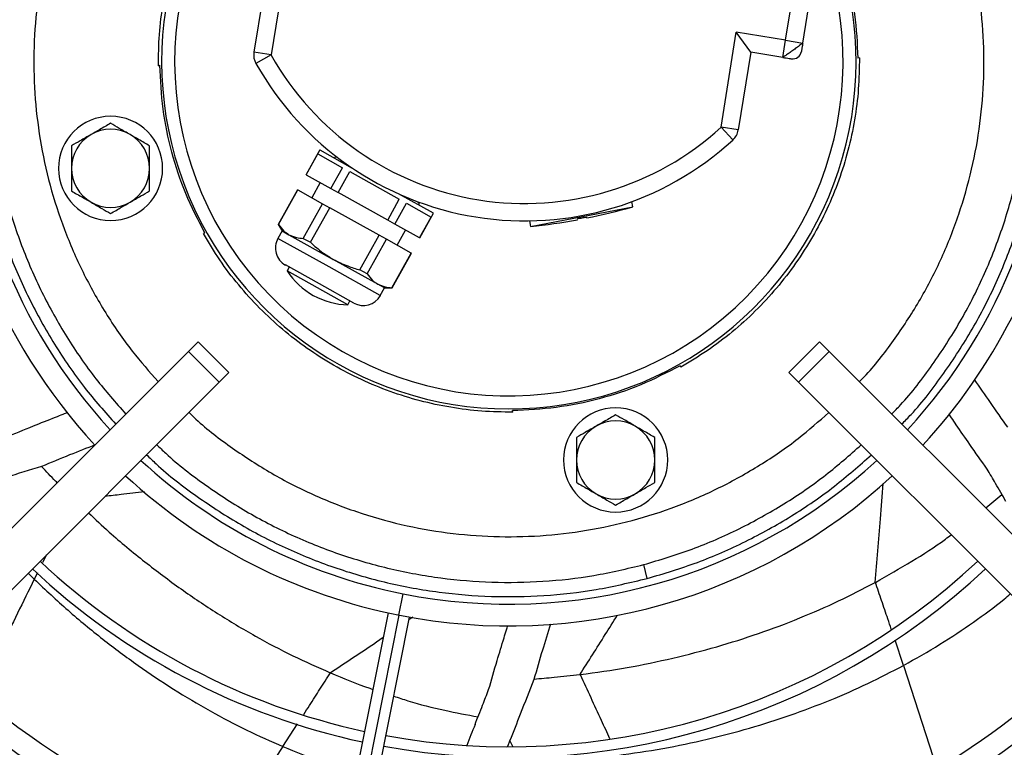
# Model space of a CAD drawing. Units: millimetres. Extents: x 5 to 415, y 3 to 291.
# Drawn here: x 89 to 100, y 234 to 242 of the extents above; entities that cross this region are included whole.
import ezdxf

# ---------------------------------------------------------------- set-up
doc = ezdxf.new("R2010")
doc.units = ezdxf.units.MM

msp = doc.modelspace()

# ---------------------------------------------------------------- linework, layer by layer
at = {"color": 7, "linetype": 'Continuous', "lineweight": 25}
for p, q in [((91.831, 242.965), (91.655, 241.872)), ((97.582, 242.042), (97.709, 242.832)), ((91.601, 242.799), (91.458, 241.904)), ((97.78, 242.01), (97.906, 242.8)), ((96.839, 241.04), (97.014, 242.133)), ((97.18, 241.904), (97.014, 242.133)), ((97.582, 242.042), (97.014, 242.133)), ((97.55, 241.844), (97.582, 242.042)), ((97.582, 242.042), (97.78, 242.01)), ((91.655, 241.872), (91.458, 241.904)), ((91.655, 241.872), (91.481, 241.774)), ((97.18, 241.904), (97.036, 241.009)), ((97.55, 241.844), (97.18, 241.904)), ((98.432, 241.841), (98.414, 241.837)), ((90.357, 241.748), (90.375, 241.753)), ((97.036, 241.009), (96.839, 241.04)), ((96.974, 240.893), (96.839, 241.04)), ((92.216, 240.778), (92.058, 240.494)), ((92.059, 240.493), (92.193, 240.733)), ((92.193, 240.733), (92.479, 240.574)), ((92.216, 240.778), (92.589, 240.57)), ((92.345, 240.334), (92.479, 240.574)), ((92.058, 240.494), (92.059, 240.493)), ((92.059, 240.493), (92.345, 240.334)), ((92.427, 240.288), (92.561, 240.528)), ((92.561, 240.528), (93.132, 240.21)), ((92.221, 240.403), (92.124, 240.228)), ((92.345, 240.334), (92.427, 240.288)), ((91.96, 240.319), (91.738, 239.92)), ((91.74, 239.919), (91.962, 240.318)), ((91.96, 240.319), (91.962, 240.318)), ((91.962, 240.318), (92.248, 240.159)), ((92.998, 239.97), (92.427, 240.288)), ((93.526, 240.048), (93.123, 240.273)), ((92.025, 239.76), (92.248, 240.159)), ((92.108, 239.714), (92.33, 240.113)), ((92.248, 240.159), (92.33, 240.113)), ((92.901, 239.795), (92.33, 240.113)), ((92.998, 239.97), (93.132, 240.21)), ((93.081, 239.924), (93.214, 240.164)), ((93.214, 240.164), (93.5, 240.005)), ((93.347, 240.177), (93.323, 240.19)), ((94.644, 239.897), (95.822, 240.124)), ((95.822, 240.124), (95.811, 240.183)), ((93.366, 239.765), (93.5, 240.005)), ((93.368, 239.764), (93.526, 240.048)), ((95.29, 240.001), (95.291, 239.996)), ((91.738, 239.92), (91.782, 239.846)), ((91.738, 239.92), (91.74, 239.919)), ((93.081, 239.924), (92.998, 239.97)), ((93.366, 239.765), (93.081, 239.924)), ((94.631, 239.962), (94.644, 239.897)), ((95.183, 239.976), (95.182, 239.98)), ((90.892, 239.821), (90.875, 239.817)), ((91.782, 239.846), (91.734, 239.759)), ((91.782, 239.846), (91.861, 239.802)), ((91.861, 239.802), (92.372, 239.518)), ((92.679, 239.396), (92.901, 239.795)), ((92.983, 239.749), (92.901, 239.795)), ((93.107, 239.681), (93.204, 239.855)), ((92.025, 239.76), (92.108, 239.714)), ((92.761, 239.35), (92.983, 239.749)), ((93.269, 239.59), (92.983, 239.749)), ((93.368, 239.764), (93.366, 239.765)), ((93.047, 239.191), (93.269, 239.59)), ((93.048, 239.19), (93.271, 239.589)), ((93.271, 239.589), (93.269, 239.59)), ((92.214, 239.234), (91.821, 239.453)), ((91.865, 239.428), (91.84, 239.385)), ((92.883, 239.233), (92.372, 239.518)), ((92.19, 239.19), (91.84, 239.385)), ((92.761, 239.35), (92.679, 239.396)), ((92.607, 239.015), (92.214, 239.234)), ((92.962, 239.189), (92.883, 239.233)), ((92.539, 238.995), (92.19, 239.19)), ((92.913, 239.102), (92.962, 239.189)), ((92.962, 239.189), (93.048, 239.19)), ((93.048, 239.19), (93.047, 239.191)), ((92.539, 238.995), (92.563, 239.039)), ((90.704, 238.458), (90.815, 238.569)), ((91.168, 238.215), (90.815, 238.569)), ((97.974, 238.569), (97.62, 238.215)), ((98.085, 238.458), (97.974, 238.569)), ((87.278, 235.032), (90.704, 238.458)), ((91.057, 238.105), (90.704, 238.458)), ((98.085, 238.458), (97.731, 238.105)), ((101.51, 235.032), (98.085, 238.458)), ((96.368, 238.293), (96.373, 238.275)), ((91.057, 238.105), (91.168, 238.215)), ((97.731, 238.105), (97.62, 238.215)), ((87.632, 234.679), (91.057, 238.105)), ((101.157, 234.679), (97.731, 238.105)), ((94.441, 237.758), (94.436, 237.775)), ((99.888, 236.655), (100.072, 236.811)), ((95.989, 235.842), (95.947, 236.001)), ((98.612, 235.795), (98.616, 235.797)), ((93.004, 235.445), (92.546, 233.145)), ((92.791, 233.096), (93.249, 235.397)), ((92.334, 234.756), (92.338, 234.755)), ((94.406, 233.974), (94.379, 233.905))]:
    msp.add_line(p, q, dxfattribs=at)
at = {"color": 8, "linetype": 'Continuous', "lineweight": 25}
for p, q in [((92.323, 239.43), (91.734, 239.759)), ((92.913, 239.102), (92.323, 239.43)), ((89.068, 236.115), (89.023, 236.024)), ((88.927, 235.832), (88.857, 235.904)), ((88.964, 235.906), (88.927, 235.832)), ((93.126, 235.42), (93.175, 235.665)), ((93.126, 235.42), (92.688, 233.215)), ((93.243, 235.368), (93.289, 235.399)), ((98.939, 234.84), (98.842, 235.13)), ((98.939, 234.84), (99.322, 233.653)), ((91.791, 233.906), (91.961, 234.167)), ((91.791, 233.906), (91.103, 232.866)), ((94.44, 233.907), (94.406, 233.974))]:
    msp.add_line(p, q, dxfattribs=at)
at = {"color": 7, "linetype": 'Continuous', "lineweight": 25}
for radius in [25.625, 25.592, 25.461]:
    msp.add_circle((94.394, 241.895), radius, dxfattribs=at)
for centre, radius, start, end in [((94.394, 241.895), 24.4, 318.9129, 180), ((94.394, 241.795), 6.5, 348.8247, 42.7958), ((94.394, 241.795), 6.25, 137.2924, 222.7076), ((94.394, 241.795), 6.25, 317.2924, 42.7076), ((94.394, 241.795), 4, 126.4932, 53.4148), ((91.655, 241.872), 0.2, 170.8849, 209.2952), ((94.577, 243.511), 3.35, 209.2952, 312.4747), ((97.665, 241.927), 0.1, 260.8849, 350.8849), ((94.394, 241.795), 6.5, 180, 222.815), ((94.577, 243.511), 3.55, 209.2952, 312.4747), ((89.806, 240.566), 0.6, 90, 270), ((89.806, 240.566), 0.6, 270, 90), ((89.806, 240.566), 0.45, 60, 120), ((89.806, 240.566), 0.45, 120, 180), ((89.806, 240.566), 0.45, 0, 60), ((96.839, 241.04), 0.2, 312.4747, 350.8849), ((92.407, 240.671), 0.025, 68.9812, 150.8849), ((89.806, 240.566), 0.45, 180, 240), ((89.806, 240.566), 0.45, 300, 0), ((94.394, 241.795), 6.5, 317.2042, 348.8247), ((89.806, 240.566), 0.45, 240, 300), ((93.335, 240.155), 0.025, 330.8849, 60.8849), ((93.875, 247.068), 7.213, 281.3219, 285.6568), ((93.875, 247.068), 7.213, 276.1131, 280.448), ((91.93, 239.649), 0.225, 150.8849, 240.8849), ((92.555, 239.845), 0.85, 212.8125, 240.8849), ((92.555, 239.845), 0.85, 240.8849, 268.9574), ((92.717, 239.211), 0.225, 240.8849, 330.8849), ((95.624, 237.207), 0.6, 90, 270), ((95.624, 237.207), 0.6, 270, 90), ((95.624, 237.207), 0.45, 60, 120), ((95.624, 237.207), 0.45, 120, 180), ((95.624, 237.207), 0.45, 0, 60), ((94.394, 241.795), 6.25, 227.2924, 258.75), ((94.394, 241.795), 6.25, 258.75, 312.7076), ((95.624, 237.207), 0.45, 180, 240), ((95.624, 237.207), 0.45, 300, 0), ((94.394, 241.795), 6.5, 227.2042, 258.8252), ((94.394, 241.795), 6.5, 258.8252, 312.7958), ((95.624, 237.207), 0.45, 240, 300), ((94.394, 241.795), 7.891, 226.8156, 257.8423), ((94.394, 241.795), 7.891, 259.6577, 313.1844), ((94.394, 241.795), 8.016, 226.7873, 257.8565), ((94.394, 241.795), 8.016, 259.6435, 313.2127), ((94.394, 241.795), 9.525, 226.504, 258.75), ((94.394, 241.795), 9.525, 258.75, 313.496), ((94.394, 241.795), 9.775, 226.4655, 258.75), ((94.394, 241.795), 9.775, 258.75, 313.5345)]:
    msp.add_arc(centre, radius, start, end, dxfattribs=at)
at = {"color": 8, "linetype": 'Continuous', "lineweight": 25}
msp.add_arc((94.394, 241.795), 3.85, 146.2484, 35.9041, dxfattribs=at)
at = {"color": 7, "linetype": 'Continuous', "lineweight": 25}
for centre, major_axis, ratio, start_param, end_param in [((95.236, 239.991), (0.054, 0.0104), 0.037468, 0, 3.141593), ((88.117, 255.65), (-10.643, 19.795), 0.660538, 2.892623, 2.893062), ((94.32, 234.787), (1.289, 3.274), 0.018582, 1.770819, 1.846249)]:
    msp.add_ellipse(centre, major_axis=major_axis, ratio=ratio, start_param=start_param, end_param=end_param, dxfattribs=at)
for points, knots in [([(89.868, 245.968), (89.832, 245.932), (89.654, 245.752), (89.379, 245.388), (89.048, 244.882), (88.772, 244.342), (88.549, 243.779), (88.383, 243.197), (88.275, 242.601), (88.225, 241.997), (88.235, 241.391), (88.304, 240.789), (88.432, 240.197), (88.618, 239.621), (88.858, 239.065), (89.153, 238.536), (89.486, 238.049), (89.742, 237.758), (89.865, 237.619)], [0, 0, 0, 0, 0.016681, 0.082589, 0.148496, 0.214403, 0.28031, 0.346217, 0.412124, 0.478032, 0.543939, 0.609846, 0.675753, 0.74166, 0.807567, 0.873475, 0.939382, 1, 1, 1, 1]), ([(98.921, 237.622), (98.957, 237.658), (99.134, 237.838), (99.409, 238.202), (99.74, 238.708), (100.016, 239.248), (100.239, 239.811), (100.405, 240.393), (100.514, 240.989), (100.563, 241.593), (100.553, 242.199), (100.484, 242.8), (100.356, 243.392), (100.171, 243.969), (99.93, 244.525), (99.635, 245.054), (99.303, 245.541), (99.046, 245.831), (98.923, 245.971)], [0, 0, 0, 0, 0.016681, 0.082589, 0.148496, 0.214403, 0.28031, 0.346217, 0.412124, 0.478032, 0.543939, 0.609846, 0.675753, 0.74166, 0.807567, 0.873475, 0.939382, 1, 1, 1, 1]), ([(90.357, 241.748), (90.359, 241.868), (90.362, 242.109), (90.408, 242.466), (90.483, 242.819), (90.59, 243.163), (90.727, 243.496), (90.893, 243.816), (91.087, 244.12), (91.307, 244.405), (91.552, 244.67), (91.82, 244.911), (92.103, 245.128), (92.306, 245.249), (92.406, 245.308)], [0, 0, 0, 0, 0.083567, 0.167134, 0.250701, 0.334267, 0.417834, 0.501401, 0.584968, 0.668535, 0.752102, 0.835668, 0.919235, 1, 1, 1, 1]), ([(97.78, 242.01), (97.778, 242.008), (97.774, 242.005), (97.752, 241.989), (97.729, 241.971), (97.702, 241.952), (97.665, 241.925), (97.628, 241.898), (97.602, 241.88), (97.578, 241.863), (97.556, 241.848), (97.552, 241.845), (97.55, 241.844)], [0, 0, 0, 0, 0.127522, 0.250633, 0.315106, 0.378768, 0.503596, 0.624787, 0.688728, 0.753018, 0.877188, 1, 1, 1, 1]), ([(97.78, 242.01), (97.777, 241.996), (97.773, 241.968), (97.768, 241.938), (97.764, 241.916), (97.764, 241.913), (97.764, 241.911)], [0, 0, 0, 0, 0.272309, 0.56407, 0.78943, 1, 1, 1, 1]), ([(97.55, 241.844), (97.564, 241.842), (97.592, 241.838), (97.623, 241.833), (97.644, 241.829), (97.648, 241.829), (97.649, 241.828)], [0, 0, 0, 0, 0.271323, 0.563068, 0.789103, 1, 1, 1, 1]), ([(89.806, 241.085), (89.764, 241.061), (89.69, 241.018), (89.614, 240.974), (89.581, 240.955)], [0, 0, 0, 0, 0.571773, 1, 1, 1, 1]), ([(90.031, 240.955), (89.989, 240.979), (89.913, 241.023), (89.839, 241.066), (89.806, 241.085)], [0, 0, 0, 0, 0.547985, 1, 1, 1, 1]), ([(89.581, 240.955), (89.539, 240.931), (89.463, 240.887), (89.389, 240.845), (89.356, 240.825)], [0, 0, 0, 0, 0.547985, 1, 1, 1, 1]), ([(90.256, 240.825), (90.214, 240.85), (90.14, 240.892), (90.064, 240.936), (90.031, 240.955)], [0, 0, 0, 0, 0.571773, 1, 1, 1, 1]), ([(89.356, 240.825), (89.356, 240.777), (89.356, 240.691), (89.356, 240.603), (89.356, 240.566)], [0, 0, 0, 0, 0.571773, 1, 1, 1, 1]), ([(90.256, 240.566), (90.256, 240.614), (90.256, 240.702), (90.256, 240.787), (90.256, 240.825)], [0, 0, 0, 0, 0.547985, 1, 1, 1, 1]), ([(89.356, 240.566), (89.356, 240.517), (89.356, 240.429), (89.356, 240.344), (89.356, 240.306)], [0, 0, 0, 0, 0.547985, 1, 1, 1, 1]), ([(90.256, 240.306), (90.256, 240.355), (90.256, 240.44), (90.256, 240.528), (90.256, 240.566)], [0, 0, 0, 0, 0.571773, 1, 1, 1, 1]), ([(89.356, 240.306), (89.398, 240.281), (89.472, 240.239), (89.548, 240.195), (89.581, 240.176)], [0, 0, 0, 0, 0.571773, 1, 1, 1, 1]), ([(90.031, 240.176), (90.073, 240.2), (90.149, 240.244), (90.223, 240.287), (90.256, 240.306)], [0, 0, 0, 0, 0.547985, 1, 1, 1, 1]), ([(89.581, 240.176), (89.623, 240.152), (89.699, 240.108), (89.773, 240.065), (89.806, 240.046)], [0, 0, 0, 0, 0.5479852, 1, 1, 1, 1]), ([(89.806, 240.046), (89.848, 240.07), (89.922, 240.113), (89.998, 240.157), (90.031, 240.176)], [0, 0, 0, 0, 0.571773, 1, 1, 1, 1]), ([(91.74, 239.919), (91.76, 239.892), (91.795, 239.845), (91.841, 239.815), (91.861, 239.802)], [0, 0, 0, 0, 0.5667697, 1, 1, 1, 1]), ([(91.861, 239.802), (91.889, 239.789), (91.94, 239.767), (91.999, 239.762), (92.025, 239.76)], [0, 0, 0, 0, 0.5520586, 1, 1, 1, 1]), ([(92.108, 239.714), (92.154, 239.673), (92.237, 239.599), (92.331, 239.542), (92.372, 239.518)], [0, 0, 0, 0, 0.5667696, 1, 1, 1, 1]), ([(92.372, 239.518), (92.427, 239.49), (92.525, 239.441), (92.631, 239.41), (92.679, 239.396)], [0, 0, 0, 0, 0.552059, 1, 1, 1, 1]), ([(92.761, 239.35), (92.781, 239.324), (92.816, 239.276), (92.863, 239.246), (92.883, 239.233)], [0, 0, 0, 0, 0.56677, 1, 1, 1, 1]), ([(92.883, 239.233), (92.911, 239.221), (92.961, 239.198), (93.02, 239.193), (93.047, 239.191)], [0, 0, 0, 0, 0.552059, 1, 1, 1, 1]), ([(99.754, 238.134), (99.815, 238.045), (99.941, 237.86), (100.07, 237.678), (100.137, 237.583)], [0, 0, 0, 0, 0.47849, 1, 1, 1, 1]), ([(89.171, 237.7), (89.201, 237.712), (89.248, 237.73), (89.296, 237.749), (89.313, 237.755)], [0, 0, 0, 0, 0.6336619, 1, 1, 1, 1]), ([(95.624, 237.726), (95.581, 237.702), (95.508, 237.659), (95.431, 237.615), (95.399, 237.596)], [0, 0, 0, 0, 0.571773, 1, 1, 1, 1]), ([(95.849, 237.596), (95.807, 237.621), (95.731, 237.665), (95.657, 237.707), (95.624, 237.726)], [0, 0, 0, 0, 0.547985, 1, 1, 1, 1]), ([(99.547, 237.613), (99.529, 237.639), (99.501, 237.68), (99.473, 237.722), (99.464, 237.737)], [0, 0, 0, 0, 0.64444, 1, 1, 1, 1]), ([(88.594, 237.466), (88.701, 237.511), (88.893, 237.59), (89.086, 237.666), (89.171, 237.7)], [0, 0, 0, 0, 0.560252, 1, 1, 1, 1]), ([(99.904, 237.102), (99.837, 237.196), (99.717, 237.366), (99.599, 237.537), (99.547, 237.613)], [0, 0, 0, 0, 0.5602432, 1, 1, 1, 1]), ([(95.399, 237.596), (95.357, 237.572), (95.281, 237.528), (95.207, 237.486), (95.174, 237.467)], [0, 0, 0, 0, 0.5479852, 1, 1, 1, 1]), ([(96.074, 237.467), (96.031, 237.491), (95.958, 237.534), (95.881, 237.578), (95.849, 237.596)], [0, 0, 0, 0, 0.571773, 1, 1, 1, 1]), ([(95.174, 237.467), (95.174, 237.418), (95.174, 237.333), (95.174, 237.244), (95.174, 237.207)], [0, 0, 0, 0, 0.571773, 1, 1, 1, 1]), ([(96.074, 237.207), (96.074, 237.255), (96.074, 237.343), (96.074, 237.428), (96.074, 237.467)], [0, 0, 0, 0, 0.547985, 1, 1, 1, 1]), ([(89.63, 237.381), (89.531, 237.343), (89.324, 237.261), (89.119, 237.176), (89.011, 237.132)], [0, 0, 0, 0, 0.475842, 1, 1, 1, 1]), ([(90.221, 237.268), (90.257, 237.232), (90.437, 237.055), (90.801, 236.78), (91.308, 236.449), (91.847, 236.173), (92.41, 235.95), (92.993, 235.784), (93.589, 235.675), (94.192, 235.626), (94.798, 235.636), (95.4, 235.702), (95.793, 235.796), (95.989, 235.842)], [0, 0, 0, 0, 0.024686, 0.122217, 0.219749, 0.31728, 0.414811, 0.512343, 0.609874, 0.707406, 0.804937, 0.902469, 1, 1, 1, 1]), ([(95.174, 237.207), (95.174, 237.159), (95.174, 237.071), (95.174, 236.985), (95.174, 236.947)], [0, 0, 0, 0, 0.547985, 1, 1, 1, 1]), ([(95.989, 235.842), (96.183, 235.9), (96.569, 236.016), (97.124, 236.26), (97.653, 236.554), (98.141, 236.887), (98.431, 237.143), (98.57, 237.266)], [0, 0, 0, 0, 0.2032623, 0.4065246, 0.6097869, 0.8130492, 1, 1, 1, 1]), ([(96.074, 236.947), (96.074, 236.996), (96.074, 237.081), (96.074, 237.169), (96.074, 237.207)], [0, 0, 0, 0, 0.571773, 1, 1, 1, 1]), ([(89.011, 237.132), (88.874, 237.09), (88.633, 237.016), (88.392, 236.941), (88.288, 236.909)], [0, 0, 0, 0, 0.568537, 1, 1, 1, 1]), ([(89.191, 236.945), (89.185, 236.951), (89.124, 237.012), (89.065, 237.075), (89.011, 237.132)], [0, 0, 0, 0, 0.098571, 1, 1, 1, 1]), ([(100.12, 236.729), (100.08, 236.798), (100.008, 236.922), (99.936, 237.047), (99.904, 237.102)], [0, 0, 0, 0, 0.557251, 1, 1, 1, 1]), ([(95.174, 236.947), (95.216, 236.923), (95.29, 236.88), (95.366, 236.836), (95.399, 236.817)], [0, 0, 0, 0, 0.571773, 1, 1, 1, 1]), ([(95.849, 236.817), (95.89, 236.841), (95.967, 236.885), (96.04, 236.928), (96.074, 236.947)], [0, 0, 0, 0, 0.547985, 1, 1, 1, 1]), ([(95.399, 236.817), (95.44, 236.793), (95.517, 236.749), (95.59, 236.706), (95.624, 236.687)], [0, 0, 0, 0, 0.547985, 1, 1, 1, 1]), ([(95.624, 236.687), (95.666, 236.712), (95.74, 236.754), (95.816, 236.798), (95.849, 236.817)], [0, 0, 0, 0, 0.571773, 1, 1, 1, 1]), ([(89.551, 236.598), (89.63, 236.524), (89.839, 236.327), (90.195, 236.034), (90.611, 235.721), (91.035, 235.436), (91.465, 235.179), (91.897, 234.95), (92.19, 234.82), (92.334, 234.756)], [0, 0, 0, 0, 0.097943, 0.259157, 0.415689, 0.566327, 0.717453, 0.862045, 1, 1, 1, 1]), ([(98.616, 235.797), (98.757, 235.877), (99.031, 236.031), (99.321, 236.218), (99.468, 236.329), (99.49, 236.345)], [0, 0, 0, 0, 0.473632, 0.920817, 1, 1, 1, 1]), ([(88.927, 235.832), (89.055, 235.712), (89.31, 235.473), (89.71, 235.143), (90.115, 234.841), (90.528, 234.564), (90.946, 234.316), (91.366, 234.094), (91.652, 233.967), (91.791, 233.906)], [0, 0, 0, 0, 0.153801, 0.304763, 0.45158, 0.592869, 0.734606, 0.870367, 1, 1, 1, 1]), ([(95.217, 234.734), (95.398, 234.76), (95.755, 234.81), (96.279, 234.92), (96.783, 235.05), (97.271, 235.204), (97.739, 235.38), (98.188, 235.574), (98.473, 235.723), (98.612, 235.795)], [0, 0, 0, 0, 0.154391, 0.305517, 0.452254, 0.593465, 0.735134, 0.870678, 1, 1, 1, 1]), ([(94.338, 235.158), (94.348, 235.189), (94.362, 235.236), (94.377, 235.283), (94.382, 235.299)], [0, 0, 0, 0, 0.656755, 1, 1, 1, 1]), ([(94.873, 235.317), (94.842, 235.216), (94.776, 235.004), (94.715, 234.791), (94.683, 234.679)], [0, 0, 0, 0, 0.474969, 1, 1, 1, 1]), ([(94.161, 234.561), (94.193, 234.673), (94.251, 234.872), (94.312, 235.071), (94.338, 235.158)], [0, 0, 0, 0, 0.560245, 1, 1, 1, 1]), ([(95.646, 233.803), (95.82, 233.828), (96.166, 233.878), (96.673, 233.985), (97.162, 234.113), (97.636, 234.263), (98.091, 234.435), (98.526, 234.625), (98.803, 234.77), (98.939, 234.84)], [0, 0, 0, 0, 0.153801, 0.304763, 0.45158, 0.592869, 0.734606, 0.870367, 1, 1, 1, 1]), ([(92.338, 234.755), (92.487, 234.691), (92.648, 234.623), (92.816, 234.569), (92.829, 234.565)], [0, 0, 0, 0, 0.9247293, 1, 1, 1, 1]), ([(94.683, 234.679), (94.63, 234.546), (94.537, 234.311), (94.446, 234.075), (94.406, 233.974)], [0, 0, 0, 0, 0.568537, 1, 1, 1, 1]), ([(95.211, 234.733), (95.112, 234.721), (94.937, 234.7), (94.76, 234.686), (94.683, 234.679)], [0, 0, 0, 0, 0.559997, 1, 1, 1, 1]), ([(94.004, 234.16), (94.033, 234.234), (94.086, 234.368), (94.138, 234.502), (94.161, 234.561)], [0, 0, 0, 0, 0.557251, 1, 1, 1, 1]), ([(93.068, 234.487), (93.122, 234.469), (93.314, 234.405), (93.638, 234.323), (93.911, 234.272), (94.039, 234.248)], [0, 0, 0, 0, 0.173814, 0.615386, 1, 1, 1, 1])]:
    msp.add_open_spline(points, degree=3, knots=knots, dxfattribs=at)
at = {"color": 8, "linetype": 'Continuous', "lineweight": 25}
for points, knots in [([(89.984, 245.852), (89.949, 245.817), (89.777, 245.641), (89.51, 245.288), (89.188, 244.795), (88.92, 244.269), (88.704, 243.721), (88.542, 243.154), (88.437, 242.575), (88.39, 241.987), (88.4, 241.398), (88.467, 240.812), (88.592, 240.236), (88.773, 239.676), (89.007, 239.135), (89.295, 238.62), (89.617, 238.149), (89.864, 237.869), (89.982, 237.736)], [0, 0, 0, 0, 0.016628, 0.082609, 0.148589, 0.214569, 0.280549, 0.346529, 0.41251, 0.47849, 0.54447, 0.61045, 0.676431, 0.742411, 0.808391, 0.874371, 0.940351, 1, 1, 1, 1]), ([(98.805, 237.738), (98.839, 237.772), (99.01, 237.946), (99.276, 238.299), (99.599, 238.792), (99.867, 239.318), (100.084, 239.866), (100.246, 240.433), (100.351, 241.014), (100.399, 241.601), (100.389, 242.191), (100.321, 242.777), (100.196, 243.353), (100.016, 243.915), (99.781, 244.456), (99.493, 244.971), (99.171, 245.442), (98.924, 245.721), (98.807, 245.854)], [0, 0, 0, 0, 0.016113, 0.082145, 0.148177, 0.214209, 0.28024, 0.346272, 0.412304, 0.478336, 0.544368, 0.610399, 0.676431, 0.742463, 0.808495, 0.874527, 0.940559, 1, 1, 1, 1]), ([(90.355, 245.48), (90.329, 245.453), (90.177, 245.298), (89.938, 244.981), (89.644, 244.531), (89.4, 244.052), (89.202, 243.551), (89.055, 243.034), (88.96, 242.505), (88.916, 241.969), (88.925, 241.431), (88.987, 240.897), (89.101, 240.371), (89.266, 239.86), (89.481, 239.366), (89.743, 238.897), (90.032, 238.473), (90.253, 238.224), (90.354, 238.109)], [0, 0, 0, 0, 0.014087, 0.080438, 0.146789, 0.213141, 0.279492, 0.345844, 0.412195, 0.478546, 0.544898, 0.611249, 0.6776, 0.743952, 0.810303, 0.876654, 0.943006, 1, 1, 1, 1]), ([(98.433, 238.109), (98.459, 238.136), (98.61, 238.29), (98.849, 238.607), (99.143, 239.056), (99.388, 239.535), (99.585, 240.035), (99.733, 240.553), (99.829, 241.082), (99.872, 241.618), (99.863, 242.155), (99.802, 242.69), (99.688, 243.215), (99.523, 243.727), (99.31, 244.221), (99.047, 244.69), (98.758, 245.115), (98.537, 245.365), (98.434, 245.481)], [0, 0, 0, 0, 0.013672, 0.080024, 0.146375, 0.212726, 0.279077, 0.345429, 0.41178, 0.478131, 0.544482, 0.610834, 0.677185, 0.743536, 0.809887, 0.876239, 0.94259, 1, 1, 1, 1]), ([(90.709, 237.756), (90.736, 237.73), (90.89, 237.578), (91.207, 237.339), (91.657, 237.046), (92.136, 236.801), (92.636, 236.604), (93.153, 236.456), (93.683, 236.36), (94.219, 236.317), (94.756, 236.326), (95.291, 236.388), (95.816, 236.502), (96.328, 236.666), (96.821, 236.88), (97.291, 237.143), (97.715, 237.432), (97.965, 237.653), (98.081, 237.755)], [0, 0, 0, 0, 0.01388, 0.080231, 0.146582, 0.212933, 0.279285, 0.345636, 0.411987, 0.478339, 0.54469, 0.611041, 0.677393, 0.743744, 0.810095, 0.876447, 0.942798, 1, 1, 1, 1]), ([(90.337, 237.384), (90.372, 237.351), (90.546, 237.179), (90.899, 236.912), (91.391, 236.591), (91.916, 236.322), (92.464, 236.106), (93.031, 235.944), (93.611, 235.839), (94.198, 235.79), (94.787, 235.801), (95.374, 235.865), (95.756, 235.956), (95.947, 236.001)], [0, 0, 0, 0, 0.023988, 0.121589, 0.21919, 0.316791, 0.414393, 0.511994, 0.609595, 0.707196, 0.804798, 0.902399, 1, 1, 1, 1]), ([(95.947, 236.001), (96.135, 236.057), (96.511, 236.17), (97.052, 236.407), (97.567, 236.694), (98.039, 237.016), (98.32, 237.264), (98.453, 237.382)], [0, 0, 0, 0, 0.2038129, 0.4076258, 0.6114387, 0.8152516, 1, 1, 1, 1]), ([(98.612, 235.795), (98.634, 236.039), (98.668, 236.417), (98.695, 236.8), (98.705, 236.935)], [0, 0, 0, 0, 0.646215, 1, 1, 1, 1]), ([(89.745, 236.792), (89.805, 236.799), (89.955, 236.814), (90.106, 236.832), (90.196, 236.843)], [0, 0, 0, 0, 0.404711, 1, 1, 1, 1]), ([(88.927, 235.832), (88.798, 235.572), (88.578, 235.129), (88.372, 234.681), (88.287, 234.497)], [0, 0, 0, 0, 0.5877, 1, 1, 1, 1]), ([(98.799, 235.257), (98.786, 235.297), (98.749, 235.407), (98.688, 235.586), (98.64, 235.727), (98.616, 235.797)], [0, 0, 0, 0, 0.21927, 0.609395, 1, 1, 1, 1]), ([(98.939, 234.84), (99.08, 234.919), (99.355, 235.073), (99.74, 235.332), (100.01, 235.528), (100.147, 235.645), (100.17, 235.665)], [0, 0, 0, 0, 0.331488, 0.644292, 0.938131, 1, 1, 1, 1]), ([(95.211, 234.733), (95.309, 234.886), (95.452, 235.112), (95.596, 235.342), (95.642, 235.416)], [0, 0, 0, 0, 0.679332, 1, 1, 1, 1]), ([(92.334, 234.756), (92.539, 234.891), (92.744, 235.026), (92.948, 235.165), (92.948, 235.166)], [0, 0, 0, 0, 0.999105, 1, 1, 1, 1]), ([(92.031, 234.276), (92.053, 234.31), (92.116, 234.407), (92.218, 234.567), (92.298, 234.692), (92.338, 234.755)], [0, 0, 0, 0, 0.217576, 0.608548, 1, 1, 1, 1]), ([(95.217, 234.734), (95.297, 234.559), (95.408, 234.314), (95.522, 234.069), (95.555, 233.999)], [0, 0, 0, 0, 0.710524, 1, 1, 1, 1]), ([(91.791, 233.906), (91.941, 233.844), (92.217, 233.731), (92.505, 233.642), (92.637, 233.601)], [0, 0, 0, 0, 0.543312, 1, 1, 1, 1])]:
    msp.add_open_spline(points, degree=3, knots=knots, dxfattribs=at)
at = {"color": 7, "linetype": 'Continuous', "lineweight": 25}
for points in [[(97.896, 243.769), (97.974, 243.619), (98.129, 243.319), (98.286, 242.838), (98.391, 242.342), (98.406, 242.005), (98.414, 241.837)], [(98.432, 241.841), (98.43, 241.721), (98.426, 241.481), (98.381, 241.123), (98.305, 240.771), (98.199, 240.427), (98.062, 240.093), (97.895, 239.774), (97.702, 239.47), (97.481, 239.184), (97.237, 238.92), (96.969, 238.678), (96.682, 238.46), (96.476, 238.337), (96.373, 238.275)], [(90.892, 239.821), (90.815, 239.971), (90.66, 240.27), (90.502, 240.752), (90.398, 241.248), (90.382, 241.585), (90.375, 241.753)], [(94.441, 237.758), (94.321, 237.759), (94.081, 237.763), (93.723, 237.809), (93.37, 237.884), (93.026, 237.991), (92.693, 238.128), (92.373, 238.294), (92.069, 238.488), (91.784, 238.708), (91.519, 238.953), (91.278, 239.22), (91.059, 239.507), (90.936, 239.713), (90.875, 239.817)], [(96.368, 238.293), (96.218, 238.215), (95.919, 238.061), (95.437, 237.903), (94.941, 237.799), (94.604, 237.783), (94.436, 237.775)]]:
    msp.add_open_spline(points, degree=3, dxfattribs=at)

doc.saveas('drawing.dxf')
